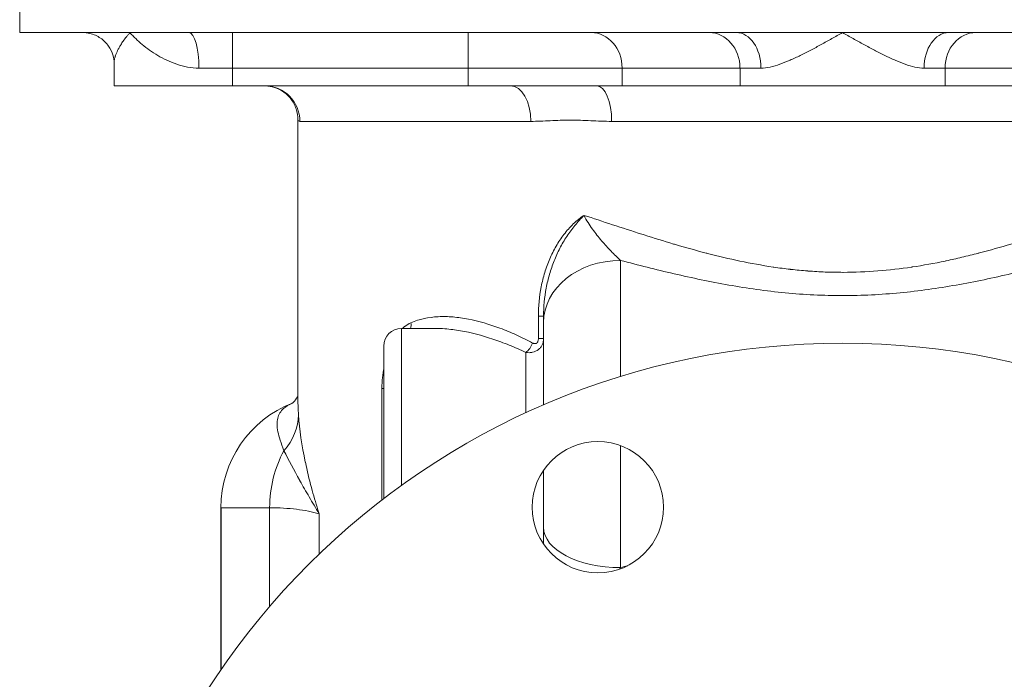
# Model space of a CAD drawing. Units: inches. Extents: x 81 to 414, y -133 to 374.
# Drawn here: x 333 to 340, y 95 to 99 of the extents above; entities that cross this region are included whole.
import ezdxf

# ---------------------------------------------------------------- set-up
doc = ezdxf.new("R2010")
doc.units = ezdxf.units.IN
doc.header["$MEASUREMENT"] = 0

# ---------------------------------------------------------------- blocks, each defined once
blk = doc.blocks.new('5_IN_LEFT_VIEW')
at = {"color": 0, "linetype": 'Continuous', "lineweight": 0, "extrusion": (-2.22045e-16, 1, -2.22045e-16)}
for p, q in [((-5.4724, 12.1063), (-5.4724, 12.6969)), ((-5.0524, 12.1063), (-5.4724, 12.1063)), ((-0.7054, 12.1063), (-4.347, 12.1063)), ((-4.0574, 11.8701), (-4.0574, 12.1063)), ((-2.489, 11.8701), (-2.489, 12.1063)), ((4.347, 12.1063), (0.7054, 12.1063)), ((-0.2567, 11.9661), (-0.2567, 11.9661)), ((0.2567, 11.9661), (0.2567, 11.9661)), ((0.3368, 11.928), (0.3368, 11.928)), ((-4.8448, 11.752), (-4.8448, 11.9043)), ((-4.3411, 11.8748), (-4.3412, 11.8748)), ((-4.2802, 11.8701), (-4.0574, 11.8701)), ((-4.0574, 11.752), (-4.0574, 11.8701)), ((-2.489, 11.8701), (-4.0574, 11.8701)), ((-1.4661, 11.8701), (-2.489, 11.8701)), ((-2.489, 11.752), (-2.489, 11.8701)), ((-0.6819, 11.8701), (-1.4661, 11.8701)), ((-1.4661, 11.752), (-1.4661, 11.8701)), ((-0.6819, 11.8701), (-0.5426, 11.8701)), ((-0.6819, 11.752), (-0.6819, 11.8701)), ((0.5426, 11.8701), (0.6819, 11.8701)), ((1.4661, 11.8701), (0.6819, 11.8701)), ((0.6819, 11.752), (0.6819, 11.8701)), ((-4.8448, 11.752), (-4.0574, 11.752)), ((-2.489, 11.752), (-4.0574, 11.752)), ((-2.2084, 11.752), (-2.489, 11.752)), ((-1.4661, 11.752), (-1.6357, 11.752)), ((-0.6819, 11.752), (-1.4661, 11.752)), ((-0.6819, 11.752), (0.6819, 11.752)), ((1.4661, 11.752), (0.6819, 11.752)), ((-3.622, 11.5239), (-3.622, 9.6623)), ((-3.6087, 11.5157), (-2.0732, 11.5157)), ((-1.5355, 11.5157), (1.5355, 11.5157)), ((-1.4764, 9.8173), (-1.4764, 10.5903)), ((-2.023, 10.0697), (-2.023, 10.2191)), ((-2.023, 10.2191), (-1.9882, 10.2191)), ((-1.9882, 10.177), (-1.9882, 9.6288)), ((-2.9331, 9.0933), (-2.9331, 10.1378)), ((-2.9331, 10.1378), (-2.7105, 10.1378)), ((-3.0512, 10.0197), (-3.0512, 9.0056)), ((-2.023, 10.0697), (-1.9882, 10.0697)), ((-2.1063, 9.9779), (-2.1063, 9.5761)), ((-3.0633, 8.9963), (-3.0633, 9.7389)), ((-3.0633, 9.7389), (-3.0512, 9.7389)), ((-1.4764, 8.546), (-1.4764, 9.3582)), ((-1.9882, 9.1942), (-1.9882, 8.8141)), ((-4.1339, 8.9445), (-3.8103, 8.9445)), ((-3.8103, 8.9445), (-3.8103, 8.2876)), ((-3.4808, 8.9044), (-3.4808, 8.6365))]:
    blk.add_line(p, q, dxfattribs=at)
blk.add_line((-4.1339, 8.9445), (-4.1339, 7.8672))
at = {"color": 0, "linetype": 'Continuous', "lineweight": 0, "extrusion": (4.93038e-32, -2.22045e-16, -1)}
blk.add_circle((0, 5.0197), 5.0197, dxfattribs=at)
at = {"color": 0, "linetype": 'Continuous', "lineweight": 0}
blk.add_circle((-1.6272, 8.948), 0.437, dxfattribs=at)
at = {"color": 0, "linetype": 'Continuous', "lineweight": 0, "extrusion": (4.93038e-32, -2.22045e-16, -1)}
for centre, radius, start, end in [((2.9331, 10.0197), 0.1181, 360, 90), ((3.3858, 8.9445), 0.748, 0, 68.67231)]:
    blk.add_arc(centre, radius, start, end, dxfattribs=at)
for centre, major_axis, ratio, start_param, end_param in [((-4.347, 11.8701), (0, 0.2362), 0.282977, 0, 1.570796), ((0.8865, 11.8701), (0, 0.2362), 0.866025, -1.570796, 0), ((-3.1208, 8.9445), (0, 0.748), 0.921726, -1.570796, -1.038801), ((-1.4764, 8.8141), (-0.5118, 0), 0.523893, -1.570796, 0)]:
    blk.add_ellipse(centre, major_axis=major_axis, ratio=ratio, start_param=start_param, end_param=end_param, dxfattribs=at)
at = {"color": 0, "linetype": 'Continuous', "lineweight": 0}
for centre, major_axis, ratio, start_param, end_param in [((-1.6707, 11.8701), (0, 0.2362), 0.866025, -1.570796, 0), ((-0.8865, 11.8701), (0, 0.2362), 0.866025, -1.570796, 0), ((-0.7054, 11.8701), (0, 0.2362), 0.68914, -1.570796, 0), ((0.7054, 11.8701), (0, 0.2362), 0.68914, 0, 1.570796), ((-3.8441, 11.5157), (0, 0.2362), 0.996321, -1.570796, 0), ((-2.2084, 11.5157), (0, 0.2362), 0.572382, -1.570796, 0), ((-1.6357, 11.5157), (0, 0.2362), 0.423938, -1.570796, 0), ((-1.4764, 10.177), (-0.5118, 0), 0.807542, -1.570796, 0), ((-4.0903, 9.5636), (0.471, 0.0364), 0.861424, -0.718291, -0.089398), ((-3.3355, 9.0322), (-0.3511, 0.3162), 0.967681, -0.241573, -0.241528), ((-3.356, 8.9445), (-0.2366, 0.4077), 0.000008, 0, 0.000032)]:
    blk.add_ellipse(centre, major_axis=major_axis, ratio=ratio, start_param=start_param, end_param=end_param, dxfattribs=at)
at = {"color": 0, "linetype": 'Continuous', "lineweight": 0, "extrusion": (6.16298e-32, -2.22045e-16, -1)}
blk.add_ellipse((-2.9331, 10.1757), major_axis=(0.0301, -0.0727), ratio=0.768433, start_param=-1.262728, end_param=-0.743748, dxfattribs=at)
at = {"color": 0, "linetype": 'Continuous', "lineweight": 0, "extrusion": (3.69779e-32, -2.22045e-16, -1)}
blk.add_ellipse((-2.1063, 10.0406), major_axis=(-0.0366, -0.0697), ratio=0.522587, start_param=-1.838426, end_param=-0.787429, dxfattribs=at)
at = {"color": 0, "linetype": 'Continuous', "lineweight": 0}
for points, knots in [([(-5.0524, 12.1063), (-5.0301, 12.1063), (-5.007, 12.1063), (-4.9583, 12.1063), (-4.9326, 12.1063), (-4.8543, 12.1063), (-4.7993, 12.1063), (-4.7404, 12.1063), (-4.7398, 12.1063), (-4.7393, 12.1063)], [0, 0, 0, 0, 0.442252, 0.442252, 0.898402, 0.898402, 1.788682, 1.788682, 1.797218, 1.797218, 1.797218, 1.797218]), ([(-4.8448, 11.9044), (-4.8448, 11.9195), (-4.8469, 11.9383), (-4.8587, 11.9773), (-4.8682, 11.9977), (-4.8953, 12.0365), (-4.9139, 12.0551), (-4.9564, 12.0842), (-4.981, 12.095), (-5.0214, 12.1045), (-5.0373, 12.1063), (-5.0524, 12.1063)], [0, 0, 0, 0, 0.0828716, 0.0828716, 0.1646117, 0.1646117, 0.2535242, 0.2535242, 0.344394, 0.344394, 0.4020048, 0.4020048, 0.4020048, 0.4020048]), ([(-4.7393, 12.1063), (-4.7434, 12.1016), (-4.7475, 12.0968), (-4.7515, 12.0921), (-4.7554, 12.0874), (-4.7593, 12.0826), (-4.763, 12.0779), (-4.7704, 12.0685), (-4.7774, 12.0592), (-4.7838, 12.0499), (-4.7895, 12.0418), (-4.7948, 12.0337), (-4.7998, 12.0257), (-4.8038, 12.0192), (-4.8076, 12.0127), (-4.8111, 12.0063), (-4.8131, 12.0027), (-4.815, 11.9991), (-4.8168, 11.9956), (-4.8183, 11.9928), (-4.8196, 11.9901), (-4.8209, 11.9874), (-4.8269, 11.9751), (-4.8318, 11.9633), (-4.8356, 11.9521), (-4.8363, 11.95), (-4.8369, 11.9479), (-4.8375, 11.9459), (-4.8402, 11.9371), (-4.8422, 11.9287), (-4.8434, 11.9208), (-4.8443, 11.915), (-4.8448, 11.9095), (-4.8448, 11.9043)], [-0.00003237, -0.00003237, -0.00003237, -0.00003237, 0.00069737, 0.00069737, 0.00069737, 0.00142712, 0.00142712, 0.00142712, 0.00288662, 0.00288662, 0.00288662, 0.00417018, 0.00417018, 0.00417018, 0.00521693, 0.00521693, 0.00521693, 0.0058056, 0.0058056, 0.0058056, 0.00626068, 0.00626068, 0.00626068, 0.00833944, 0.00833944, 0.00833944, 0.00872459, 0.00872459, 0.00872459, 0.0104018, 0.0104018, 0.0104018, 0.01164358, 0.01164358, 0.01164358, 0.01164358]), ([(-4.2802, 11.8701), (-4.3066, 11.8701), (-4.332, 11.8728), (-4.3812, 11.882), (-4.405, 11.8884), (-4.4513, 11.9039), (-4.4732, 11.9128), (-4.515, 11.9324), (-4.5349, 11.9429), (-4.573, 11.9653), (-4.5911, 11.9771), (-4.6257, 12.0016), (-4.6422, 12.0143), (-4.673, 12.04), (-4.6875, 12.0531), (-4.7079, 12.0729), (-4.7145, 12.0796), (-4.724, 12.0896), (-4.7272, 12.0929), (-4.7333, 12.0996), (-4.7363, 12.103), (-4.7393, 12.1063)], [0, 0, 0, 0, 0.00205743, 0.00205743, 0.00411487, 0.00411487, 0.0061723, 0.0061723, 0.00822973, 0.00822973, 0.01028717, 0.01028717, 0.0123446, 0.0123446, 0.01440203, 0.01440203, 0.01543075, 0.01543075, 0.01594511, 0.01594511, 0.01645946, 0.01645946, 0.01645946, 0.01645946]), ([(-4.7393, 12.1063), (-4.7387, 12.1063), (-4.7382, 12.1063), (-4.6792, 12.1063), (-4.6175, 12.1063), (-4.5194, 12.1063), (-4.4854, 12.1063), (-4.4168, 12.1063), (-4.3823, 12.1063), (-4.347, 12.1063)], [-0.008529, -0.008529, -0.008529, -0.008529, 0, 0, 0.889587, 0.889587, 1.345381, 1.345381, 1.787288, 1.787288, 1.787288, 1.787288]), ([(-0.7054, 12.1063), (-0.6479, 12.1063), (-0.5902, 12.1063), (-0.4729, 12.1063), (-0.4132, 12.1063), (-0.2369, 12.1063), (-0.1201, 12.1063), (-0.0022, 12.1063), (-0.0011, 12.1063), (0, 12.1063)], [0, 0, 0, 0, 0.442252, 0.442252, 0.898402, 0.898402, 1.788683, 1.788683, 1.797218, 1.797218, 1.797218, 1.797218]), ([(0, 12.1063), (-0.0118, 12.0996), (-0.0237, 12.0929), (-0.0473, 12.0796), (-0.059, 12.0729), (-0.0943, 12.0531), (-0.1178, 12.04), (-0.1647, 12.0143), (-0.1882, 12.0016), (-0.2349, 11.9771), (-0.258, 11.9653), (-0.3038, 11.9429), (-0.3265, 11.9324), (-0.3716, 11.9128), (-0.3939, 11.9039), (-0.4384, 11.8884), (-0.4601, 11.882), (-0.5022, 11.8728), (-0.5227, 11.8701), (-0.5426, 11.8701)], [-0.00003237, -0.00003237, -0.00003237, -0.00003237, 0.00099834, 0.00099834, 0.00202906, 0.00202906, 0.00409049, 0.00409049, 0.00615192, 0.00615192, 0.00821335, 0.00821335, 0.01027478, 0.01027478, 0.01233621, 0.01233621, 0.01439764, 0.01439764, 0.01645908, 0.01645908, 0.01645908, 0.01645908]), ([(0, 12.1063), (0.0011, 12.1063), (0.0022, 12.1063), (0.1201, 12.1063), (0.2369, 12.1063), (0.4132, 12.1063), (0.4729, 12.1063), (0.5902, 12.1063), (0.6479, 12.1063), (0.7054, 12.1063)], [-0.008529, -0.008529, -0.008529, -0.008529, 0, 0, 0.889587, 0.889587, 1.34538, 1.34538, 1.787288, 1.787288, 1.787288, 1.787288]), ([(0.5426, 11.8701), (0.5227, 11.8701), (0.5022, 11.8728), (0.4601, 11.882), (0.4384, 11.8884), (0.3939, 11.9039), (0.3716, 11.9128), (0.3265, 11.9324), (0.3038, 11.9429), (0.258, 11.9653), (0.2349, 11.9771), (0.1882, 12.0016), (0.1647, 12.0143), (0.1178, 12.04), (0.0943, 12.0531), (0.059, 12.0729), (0.0473, 12.0796), (0.0296, 12.0896), (0.0237, 12.0929), (0.0118, 12.0996), (0.0059, 12.103), (0, 12.1063)], [0, 0, 0, 0, 0.00205743, 0.00205743, 0.00411487, 0.00411487, 0.0061723, 0.0061723, 0.00822973, 0.00822973, 0.01028717, 0.01028717, 0.0123446, 0.0123446, 0.01440203, 0.01440203, 0.01543075, 0.01543075, 0.01594511, 0.01594511, 0.01645946, 0.01645946, 0.01645946, 0.01645946]), ([(-3.622, 11.5239), (-3.622, 11.5494), (-3.6263, 11.5752), (-3.6426, 11.6236), (-3.655, 11.6469), (-3.6707, 11.6675), (-3.6709, 11.6678), (-3.6714, 11.6683), (-3.6716, 11.6686), (-3.6718, 11.6689), (-3.6718, 11.6689), (-3.6719, 11.6691), (-3.672, 11.6691), (-3.6722, 11.6694), (-3.6723, 11.6695), (-3.6725, 11.6698), (-3.6726, 11.6699), (-3.6731, 11.6706), (-3.6735, 11.671), (-3.6749, 11.6729), (-3.6762, 11.6743), (-3.6816, 11.6808), (-3.687, 11.6869), (-3.7041, 11.7026), (-3.7185, 11.7143), (-3.7531, 11.7333), (-3.7724, 11.7412), (-3.8096, 11.7499), (-3.8268, 11.752), (-3.8441, 11.752)], [0, 0, 0, 0, 0.0765072, 0.0765072, 0.1533017, 0.1533017, 0.1544529, 0.1544529, 0.1554064, 0.1554064, 0.1556437, 0.1556437, 0.1561247, 0.1561247, 0.1580502, 0.1580502, 0.1618281, 0.1618281, 0.1731586, 0.1731586, 0.2071532, 0.2071532, 0.3093926, 0.3093926, 0.4094998, 0.4094998, 0.49241, 0.49241, 0.5556091, 0.5556091, 0.5556091, 0.5556091]), ([(-3.6725, 11.6697), (-3.6725, 11.6697), (-3.6725, 11.6697), (-3.6725, 11.6698), (-3.6726, 11.6699), (-3.6729, 11.6703), (-3.6731, 11.6706), (-3.674, 11.6717), (-3.6747, 11.6726), (-3.6778, 11.6763), (-3.6805, 11.6795), (-3.6894, 11.6891), (-3.6963, 11.6963), (-3.7163, 11.7118), (-3.7253, 11.7179), (-3.7532, 11.7336), (-3.7754, 11.7425), (-3.8138, 11.7504), (-3.8289, 11.752), (-3.8441, 11.752)], [0.1522213, 0.1522213, 0.1522213, 0.1522213, 0.1523096, 0.1523096, 0.1561003, 0.1561003, 0.1632346, 0.1632346, 0.1846377, 0.1846377, 0.2488828, 0.2488828, 0.3457783, 0.3457783, 0.4022522, 0.4022522, 0.4957436, 0.4957436, 0.5511659, 0.5511659, 0.5511659, 0.5511659]), ([(-1.6357, 11.752), (-1.6563, 11.752), (-1.6778, 11.752), (-1.7234, 11.752), (-1.7475, 11.752), (-1.7896, 11.752), (-1.807, 11.752), (-1.8487, 11.752), (-1.8733, 11.752), (-1.9235, 11.752), (-1.9492, 11.752), (-1.9947, 11.752), (-2.0143, 11.752), (-2.063, 11.752), (-2.0925, 11.752), (-2.1507, 11.752), (-2.1794, 11.752), (-2.2084, 11.752)], [0, 0, 0, 0, 0.227664, 0.227664, 0.466708, 0.466708, 0.63041, 0.63041, 0.851374, 0.851374, 1.072395, 1.072395, 1.236123, 1.236123, 1.475202, 1.475202, 1.702748, 1.702748, 1.702748, 1.702748]), ([(-3.6087, 11.5157), (-3.6132, 11.5157), (-3.6165, 11.5182), (-3.6187, 11.5202), (-3.6209, 11.5223), (-3.622, 11.5239), (-3.622, 11.5239)], [0, 0, 0, 0, 0.003952906, 0.003952906, 0.003952906, 0.007905812, 0.007905812, 0.007905812, 0.007905812]), ([(-1.5355, 11.5157), (-1.5825, 11.5157), (-1.629, 11.5182), (-1.6749, 11.5202), (-1.7209, 11.5223), (-1.7662, 11.5239), (-1.811, 11.5239), (-1.8559, 11.5239), (-1.9001, 11.5223), (-1.9438, 11.5202), (-1.9875, 11.5182), (-2.0307, 11.5157), (-2.0732, 11.5157)], [0, 0, 0, 0, 0.00395307, 0.00395307, 0.00395307, 0.00790641, 0.00790641, 0.00790641, 0.01185961, 0.01185961, 0.01185961, 0.01581281, 0.01581281, 0.01581281, 0.01581281]), ([(-2.023, 10.2191), (-2.023, 10.2857), (-2.0166, 10.3509), (-1.9978, 10.4467), (-1.9899, 10.4783), (-1.9708, 10.5408), (-1.9597, 10.5711), (-1.9346, 10.6296), (-1.9205, 10.6579), (-1.897, 10.6987), (-1.8887, 10.712), (-1.8713, 10.7381), (-1.8622, 10.7509), (-1.8336, 10.7882), (-1.813, 10.8114), (-1.7797, 10.8434), (-1.7682, 10.8536), (-1.7503, 10.868), (-1.7442, 10.8727), (-1.735, 10.8795), (-1.7319, 10.8817), (-1.7256, 10.886), (-1.7224, 10.8882), (-1.7193, 10.8902)], [0, 0, 0, 0, 0.00499268, 0.00499268, 0.00748902, 0.00748902, 0.00998536, 0.00998536, 0.0124817, 0.0124817, 0.01372987, 0.01372987, 0.01497804, 0.01497804, 0.01747438, 0.01747438, 0.01872255, 0.01872255, 0.01934664, 0.01934664, 0.01965868, 0.01965868, 0.01997072, 0.01997072, 0.01997072, 0.01997072]), ([(-1.7193, 10.8902), (-1.7403, 10.8692), (-1.7605, 10.847), (-1.7988, 10.8003), (-1.8168, 10.7758), (-1.8504, 10.7246), (-1.8659, 10.698), (-1.8941, 10.6435), (-1.9068, 10.6154), (-1.9297, 10.5579), (-1.9399, 10.5284), (-1.9574, 10.4678), (-1.9647, 10.4372), (-1.9822, 10.3449), (-1.9882, 10.2825), (-1.9882, 10.2191)], [-0.00002541, -0.00002541, -0.00002541, -0.00002541, 0.00239332, 0.00239332, 0.00481206, 0.00481206, 0.00723079, 0.00723079, 0.00964953, 0.00964953, 0.01206827, 0.01206827, 0.014487, 0.014487, 0.01932447, 0.01932447, 0.01932447, 0.01932447]), ([(-1.7193, 10.8902), (-1.5946, 10.8494), (-1.4666, 10.8067), (-1.3348, 10.7647), (-1.3296, 10.763), (-1.3244, 10.7614), (-1.3193, 10.7597), (-1.2548, 10.7393), (-1.1893, 10.719), (-1.1234, 10.6995), (-1.119, 10.6982), (-1.1147, 10.6969), (-1.1103, 10.6957), (-1.0434, 10.676), (-0.9759, 10.6571), (-0.9076, 10.6393), (-0.9042, 10.6384), (-0.9007, 10.6375), (-0.8972, 10.6366), (-0.7554, 10.6001), (-0.6108, 10.5687), (-0.4623, 10.5464), (-0.4604, 10.5461), (-0.4585, 10.5458), (-0.4567, 10.5456), (-0.4205, 10.5402), (-0.3842, 10.5354), (-0.3476, 10.5312), (-0.3461, 10.531), (-0.3446, 10.5309), (-0.343, 10.5307), (-0.3061, 10.5265), (-0.2688, 10.5229), (-0.2315, 10.52), (-0.2303, 10.5199), (-0.2291, 10.5198), (-0.2279, 10.5197), (-0.1903, 10.5169), (-0.1525, 10.5147), (-0.1148, 10.5132), (-0.1139, 10.5132), (-0.1131, 10.5131), (-0.1122, 10.5131), (-0.0741, 10.5117), (-0.0359, 10.5109), (0.0023, 10.511), (0.0028, 10.511), (0.0033, 10.511), (0.0038, 10.511), (0.0813, 10.5111), (0.1582, 10.5143), (0.2344, 10.5202), (0.3103, 10.5262), (0.3855, 10.5349), (0.4602, 10.5461), (0.4612, 10.5462), (0.4621, 10.5464), (0.4631, 10.5465), (0.537, 10.5576), (0.6104, 10.571), (0.6832, 10.5864), (0.685, 10.5867), (0.6868, 10.5871), (0.6886, 10.5875), (0.7237, 10.5949), (0.7587, 10.6028), (0.7936, 10.611), (0.8303, 10.6197), (0.8668, 10.6287), (0.9029, 10.6381), (0.9055, 10.6388), (0.9081, 10.6395), (0.9107, 10.6401), (1.0523, 10.677), (1.1891, 10.7184), (1.3224, 10.7607), (1.3268, 10.7621), (1.3312, 10.7635), (1.3356, 10.7649), (1.4667, 10.8067), (1.5944, 10.8494), (1.7193, 10.8902)], [0.00821958, 0.00821958, 0.00821958, 0.00821958, 0.01945384, 0.01945384, 0.01945384, 0.01989348, 0.01989348, 0.01989348, 0.02536927, 0.02536927, 0.02536927, 0.02573043, 0.02573043, 0.02573043, 0.03128347, 0.03128347, 0.03128347, 0.03156739, 0.03156739, 0.03156739, 0.04309463, 0.04309463, 0.04309463, 0.04324129, 0.04324129, 0.04324129, 0.04604236, 0.04604236, 0.04604236, 0.04615977, 0.04615977, 0.04615977, 0.04898773, 0.04898773, 0.04898773, 0.04907825, 0.04907825, 0.04907825, 0.05193205, 0.05193205, 0.05193205, 0.05199672, 0.05199672, 0.05199672, 0.05487574, 0.05487574, 0.05487574, 0.0549152, 0.0549152, 0.0549152, 0.06076681, 0.06076681, 0.06076681, 0.0665891, 0.0665891, 0.0665891, 0.06666416, 0.06666416, 0.06666416, 0.07242606, 0.07242606, 0.07242606, 0.07256697, 0.07256697, 0.07256697, 0.07534453, 0.07534453, 0.07534453, 0.07826301, 0.07826301, 0.07826301, 0.07847491, 0.07847491, 0.07847491, 0.08993692, 0.08993692, 0.08993692, 0.0903147, 0.0903147, 0.0903147, 0.10161082, 0.10161082, 0.10161082, 0.10161082]), ([(-1.7193, 10.8902), (-1.711, 10.8734), (-1.702, 10.8577), (-1.6925, 10.8425), (-1.6831, 10.8273), (-1.6733, 10.8128), (-1.6634, 10.799), (-1.6435, 10.7712), (-1.623, 10.7454), (-1.6021, 10.7209), (-1.5812, 10.6963), (-1.5601, 10.6733), (-1.5391, 10.6515), (-1.5181, 10.6298), (-1.4972, 10.6093), (-1.4764, 10.5903)], [0, 0, 0, 0, 0.00146139, 0.00146139, 0.00146139, 0.00292277, 0.00292277, 0.00292277, 0.00584555, 0.00584555, 0.00584555, 0.00876832, 0.00876832, 0.00876832, 0.01169109, 0.01169109, 0.01169109, 0.01169109]), ([(1.4764, 10.5903), (1.3606, 10.56), (1.2429, 10.5301), (1.1231, 10.5022), (1.0631, 10.4883), (1.0026, 10.4749), (0.9415, 10.4622), (0.8804, 10.4495), (0.8186, 10.4375), (0.7567, 10.4266), (0.6329, 10.4047), (0.5081, 10.387), (0.3823, 10.3749), (0.2565, 10.3628), (0.1296, 10.3563), (0.0015, 10.3562), (-0.0625, 10.3562), (-0.1266, 10.3578), (-0.1905, 10.3609), (-0.2545, 10.3641), (-0.3184, 10.3688), (-0.3817, 10.3748), (-0.5084, 10.387), (-0.6331, 10.4048), (-0.7562, 10.4265), (-0.8793, 10.4482), (-1.0007, 10.4738), (-1.1208, 10.5017), (-1.2409, 10.5296), (-1.3598, 10.5598), (-1.4764, 10.5903)], [0.01455983, 0.01455983, 0.01455983, 0.01455983, 0.02421348, 0.02421348, 0.02421348, 0.02904031, 0.02904031, 0.02904031, 0.03386713, 0.03386713, 0.03386713, 0.04352078, 0.04352078, 0.04352078, 0.05317443, 0.05317443, 0.05317443, 0.05800126, 0.05800126, 0.05800126, 0.06282809, 0.06282809, 0.06282809, 0.07248174, 0.07248174, 0.07248174, 0.08213539, 0.08213539, 0.08213539, 0.09178904, 0.09178904, 0.09178904, 0.09178904]), ([(-2.8707, 10.1757), (-2.8135, 10.1999), (-2.7529, 10.2122), (-2.6889, 10.2156), (-2.657, 10.2173), (-2.6241, 10.2167), (-2.5905, 10.2139), (-2.5568, 10.2112), (-2.5228, 10.2064), (-2.4884, 10.1998), (-2.4883, 10.1998), (-2.4882, 10.1998), (-2.4881, 10.1997), (-2.4195, 10.1865), (-2.3496, 10.1661), (-2.2784, 10.1394), (-2.2783, 10.1394), (-2.2782, 10.1394), (-2.2781, 10.1393), (-2.2425, 10.126), (-2.2066, 10.1111), (-2.1705, 10.0946), (-2.1342, 10.0781), (-2.0978, 10.0601), (-2.0615, 10.0406)], [0, 0, 0, 0, 0.00726849, 0.00726849, 0.00726849, 0.01090068, 0.01090068, 0.01090068, 0.01453358, 0.01453358, 0.01453358, 0.01454453, 0.01454453, 0.01454453, 0.02180663, 0.02180663, 0.02180663, 0.0218168, 0.0218168, 0.0218168, 0.02544647, 0.02544647, 0.02544647, 0.02908907, 0.02908907, 0.02908907, 0.02908907]), ([(-2.9269, 10.1378), (-2.9222, 10.1423), (-2.9173, 10.1465), (-2.9123, 10.1505), (-2.9122, 10.1506), (-2.9121, 10.1507), (-2.9119, 10.1508), (-2.8989, 10.1611), (-2.8852, 10.1695), (-2.8707, 10.1757)], [0.0123615, 0.0123615, 0.0123615, 0.0123615, 0.01306553, 0.01306553, 0.01306553, 0.013084514, 0.013084514, 0.013084514, 0.014932035, 0.014932035, 0.014932035, 0.014932035]), ([(-2.1063, 9.9779), (-2.1432, 9.9955), (-2.1801, 10.0117), (-2.2537, 10.0416), (-2.2902, 10.0551), (-2.3989, 10.0914), (-2.4703, 10.1101), (-2.5754, 10.1283), (-2.6102, 10.1327), (-2.6669, 10.1369), (-2.6889, 10.1378), (-2.7105, 10.1378)], [0, 0, 0, 0, 0.00357723, 0.00357723, 0.00715447, 0.00715447, 0.01430893, 0.01430893, 0.01788616, 0.01788616, 0.02020351, 0.02020351, 0.02020351, 0.02020351]), ([(-1.9882, 10.0697), (-1.9882, 10.0624), (-1.9889, 10.0554), (-1.9904, 10.0485), (-1.9919, 10.0416), (-1.9941, 10.0349), (-1.9971, 10.0287), (-2, 10.0224), (-2.0037, 10.0165), (-2.008, 10.0111), (-2.0124, 10.0057), (-2.0173, 10.0009), (-2.0229, 9.9966), (-2.034, 9.988), (-2.0473, 9.9821), (-2.0616, 9.9789), (-2.0687, 9.9773), (-2.0762, 9.9765), (-2.0837, 9.9763), (-2.0911, 9.9762), (-2.0987, 9.9767), (-2.1063, 9.9779)], [0, 0, 0, 0, 0.00059363, 0.00059363, 0.00059363, 0.00118726, 0.00118726, 0.00118726, 0.00178089, 0.00178089, 0.00178089, 0.00237452, 0.00237452, 0.00237452, 0.00356178, 0.00356178, 0.00356178, 0.00415541, 0.00415541, 0.00415541, 0.00474904, 0.00474904, 0.00474904, 0.00474904]), ([(-2.0615, 10.0406), (-2.0594, 10.0395), (-2.0572, 10.0385), (-2.0549, 10.0378), (-2.0527, 10.0371), (-2.0504, 10.0366), (-2.0481, 10.0365), (-2.0458, 10.0363), (-2.0435, 10.0365), (-2.0412, 10.0371), (-2.0389, 10.0377), (-2.0367, 10.0387), (-2.0347, 10.0402), (-2.0326, 10.0416), (-2.0308, 10.0435), (-2.0293, 10.0456), (-2.0286, 10.0467), (-2.0279, 10.0479), (-2.0273, 10.0491), (-2.0266, 10.0503), (-2.0261, 10.0516), (-2.0256, 10.0529), (-2.0247, 10.0555), (-2.024, 10.0583), (-2.0236, 10.0611), (-2.0231, 10.0639), (-2.023, 10.0668), (-2.023, 10.0697)], [0, 0, 0, 0, 0.000213492, 0.000213492, 0.000213492, 0.000426645, 0.000426645, 0.000426645, 0.000639844, 0.000639844, 0.000639844, 0.000853308, 0.000853308, 0.000853308, 0.001068018, 0.001068018, 0.001068018, 0.001176094, 0.001176094, 0.001176094, 0.001284448, 0.001284448, 0.001284448, 0.001501632, 0.001501632, 0.001501632, 0.001719151, 0.001719151, 0.001719151, 0.001719151]), ([(-3.0633, 9.7389), (-3.0633, 9.7638), (-3.0618, 9.7881), (-3.0593, 9.8122), (-3.0593, 9.8124), (-3.0593, 9.8126), (-3.0592, 9.8128), (-3.058, 9.8246), (-3.0564, 9.8363), (-3.0547, 9.848), (-3.0546, 9.8482), (-3.0546, 9.8485), (-3.0545, 9.8488), (-3.0535, 9.8555), (-3.0524, 9.8621), (-3.0512, 9.8687)], [0, 0, 0, 0, 0.001866504, 0.001866504, 0.001866504, 0.001882348, 0.001882348, 0.001882348, 0.002799756, 0.002799756, 0.002799756, 0.002822589, 0.002822589, 0.002822589, 0.003347242, 0.003347242, 0.003347242, 0.003347242]), ([(-3.6619, 9.6384), (-3.6619, 9.6384), (-3.6538, 9.6438), (-3.6354, 9.6651), (-3.6257, 9.6822), (-3.622, 9.692)], [0.3283825, 0.3283825, 0.3283825, 0.3283825, 0.6696792, 0.6696792, 1.0453709, 1.0453709, 1.0453709, 1.0453709]), ([(-3.715, 9.324), (-3.7247, 9.3498), (-3.733, 9.3726), (-3.7464, 9.4143), (-3.7515, 9.4332), (-3.7621, 9.4855), (-3.7628, 9.5147), (-3.755, 9.5463), (-3.753, 9.5524), (-3.7482, 9.5641), (-3.7453, 9.5697), (-3.7354, 9.5859), (-3.7271, 9.5957), (-3.7017, 9.6185), (-3.6823, 9.6303), (-3.6589, 9.6405)], [0, 0, 0, 0, 0.00510709, 0.00510709, 0.01021418, 0.01021418, 0.02042836, 0.02042836, 0.02298191, 0.02298191, 0.02553545, 0.02553545, 0.03064254, 0.03064254, 0.03851787, 0.03851787, 0.03851787, 0.03851787]), ([(-3.6183, 9.5636), (-3.6115, 9.4642), (-3.5959, 9.3582), (-3.5728, 9.248), (-3.5727, 9.2476), (-3.5726, 9.2473), (-3.5725, 9.2469), (-3.5609, 9.1916), (-3.5475, 9.1352), (-3.5322, 9.0781), (-3.5191, 9.0293), (-3.5048, 8.98), (-3.4891, 8.9303), (-3.4864, 8.9217), (-3.4836, 8.913), (-3.4808, 8.9044)], [0, 0, 0, 0, 0.01359856, 0.01359856, 0.01359856, 0.01364615, 0.01364615, 0.01364615, 0.02046922, 0.02046922, 0.02046922, 0.02628327, 0.02628327, 0.02628327, 0.0272923, 0.0272923, 0.0272923, 0.0272923]), ([(-3.4808, 8.9044), (-3.4922, 8.9233), (-3.5034, 8.9421), (-3.5145, 8.9608), (-3.5255, 8.9795), (-3.5363, 8.998), (-3.547, 9.0164), (-3.5683, 9.0531), (-3.5889, 9.0892), (-3.6086, 9.1244), (-3.6091, 9.1252), (-3.6095, 9.126), (-3.61, 9.1268), (-3.6489, 9.1963), (-3.6844, 9.2626), (-3.715, 9.324)], [-0.00005525, -0.00005525, -0.00005525, -0.00005525, 0.00339237, 0.00339237, 0.00339237, 0.00684, 0.00684, 0.00684, 0.01373524, 0.01373524, 0.01373524, 0.01388923, 0.01388923, 0.01388923, 0.02752572, 0.02752572, 0.02752572, 0.02752572]), ([(-3.4808, 8.9044), (-3.5265, 8.9173), (-3.5767, 8.9274), (-3.6865, 8.941), (-3.7461, 8.9445), (-3.8103, 8.9445)], [0, 0, 0, 0, 0.01258437, 0.01258437, 0.02516873, 0.02516873, 0.02516873, 0.02516873]), ([(-1.9882, 8.7018), (-1.9882, 8.7035), (-1.9882, 8.7053), (-1.9882, 8.707), (-1.9882, 8.7438), (-1.9882, 8.7795), (-1.9882, 8.8141)], [0.01042689, 0.01042689, 0.01042689, 0.01042689, 0.01057257, 0.01057257, 0.01057257, 0.013637136, 0.013637136, 0.013637136, 0.013637136])]:
    blk.add_open_spline(points, degree=3, knots=knots, dxfattribs=at)
for points in [[(-1.9882, 10.177), (-1.9882, 10.1904), (-1.9882, 10.2045), (-1.9882, 10.2191)], [(-2.5012, 10.2022), (-2.5012, 10.2022), (-2.5012, 10.2022), (-2.5012, 10.2022)], [(-2.9179, 10.1459), (-2.9179, 10.1459), (-2.9179, 10.1459), (-2.9179, 10.1459)], [(-3.622, 9.6623), (-3.622, 9.6319), (-3.6208, 9.5993), (-3.6183, 9.5636)], [(-1.4764, 8.546), (-1.4788, 8.5424), (-1.4813, 8.5388), (-1.4837, 8.5352)], [(-1.4764, 8.546), (-1.4604, 8.5503), (-1.4443, 8.5546), (-1.4283, 8.5588)]]:
    blk.add_open_spline(points, degree=3, dxfattribs=at)

msp = doc.modelspace()

# ---------------------------------------------------------------- block references
msp.add_blockref('5_IN_LEFT_VIEW', (338.9003, 87.2732))

doc.saveas('drawing.dxf')
